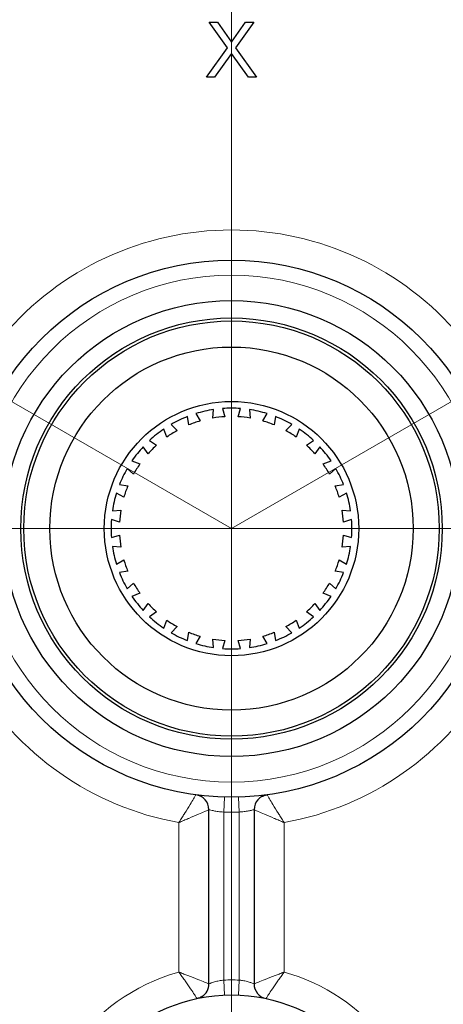
# Model space of a CAD drawing. Units: centimetres. Extents: x -20.5 to 20.5, y -14.4 to 14.3.
# Drawn here: x 14.4 to 15.1, y -1.3 to 0.3 of the extents above; entities that cross this region are included whole.
import ezdxf
from ezdxf.lldxf.tags import DXFTag

# ---------------------------------------------------------------- set-up
doc = ezdxf.new("R2010")
doc.units = ezdxf.units.CM
doc.header["$MEASUREMENT"] = 0
doc.layers.add('Ebene 1', color=7, linetype='Continuous')
tags = doc.linetypes.add('New Line113', pattern=[20.2, 12.7, -2.5, 2.5, -2.5]).pattern_tags.tags
tags[10:11] = [DXFTag(74, 4), DXFTag(75, 0), DXFTag(340, '0'), DXFTag(46, 1.0), DXFTag(50, 0.0), DXFTag(44, 0.0), DXFTag(45, 0.0)]
tags[8:9] = [DXFTag(74, 4), DXFTag(75, 0), DXFTag(340, '0'), DXFTag(46, 1.0), DXFTag(50, 0.0), DXFTag(44, 0.0), DXFTag(45, 0.0)]
tags[6:7] = [DXFTag(74, 4), DXFTag(75, 0), DXFTag(340, '0'), DXFTag(46, 1.0), DXFTag(50, 0.0), DXFTag(44, 0.0), DXFTag(45, 0.0)]
tags[4:5] = [DXFTag(74, 4), DXFTag(75, 0), DXFTag(340, '0'), DXFTag(46, 1.0), DXFTag(50, 0.0), DXFTag(44, 0.0), DXFTag(45, 0.0)]

msp = doc.modelspace()

# ---------------------------------------------------------------- linework, layer by layer
at = {"layer": 'Ebene 1', "lineweight": 9}
for points in [[(14.71056, -0.52974), (14.71056, -0.52974), (14.71056, 1.2977), (14.71056, 1.2977)], [(14.71056, -0.52974), (14.71056, -0.52974), (13.80124, -0.00474), (13.80124, -0.00474)], [(15.61989, -0.00474), (15.61989, -0.00474), (14.71056, -0.52974), (14.71056, -0.52974)], [(13.43556, -0.52974), (13.43556, -0.52974), (16.3072, -0.52974), (16.3072, -0.52974)], [(14.71056, -1.57974), (14.71056, -1.57974), (14.71056, -0.52974), (14.71056, -0.52974)], [(15.41455, -1.30878), (15.41455, -1.30878), (13.4239, -3.10763), (13.4239, -3.10763)]]:
    msp.add_open_spline(points, degree=3, dxfattribs=at)
at = {"layer": 'Ebene 1', "lineweight": 25}
for points, knots in [([(15.62345, 0.36035), (15.36766, 0.62268), (15.01137, 0.76229), (14.64545, 0.74358), (14.64545, 0.74358), (14.27953, 0.72487), (13.93934, 0.54964), (13.71165, 0.26259)], [0, 0, 0, 0, 0.3333333, 0.3333333, 0.3333333, 0.3333333, 1, 1, 1, 1]), ([(13.52493, -0.06082), (13.38179, -0.42273), (13.41179, -0.83019), (13.60638, -1.16724), (13.60638, -1.16724), (13.80098, -1.50428), (14.13885, -1.73399), (14.52384, -1.79099)], [0, 0, 0, 0, 0.3333333, 0.3333333, 0.3333333, 0.3333333, 1, 1, 1, 1]), ([(15.15681, -0.52974), (15.15681, -0.28328), (14.95702, -0.08349), (14.71057, -0.08349), (14.71057, -0.08349), (14.46411, -0.08349), (14.26432, -0.28328), (14.26431, -0.52974), (14.26431, -0.52974), (14.26431, -0.77619), (14.46411, -0.97599), (14.71056, -0.97599), (14.71056, -0.97599), (14.95702, -0.97599), (15.15681, -0.7762), (15.15681, -0.52974)], [0, 0, 0, 0, 0.2, 0.2, 0.2, 0.2, 0.4, 0.4, 0.4, 0.4, 0.6, 0.6, 0.6, 0.6, 1, 1, 1, 1]), ([(15.08943, -0.52974), (15.08943, -0.32049), (14.91981, -0.15087), (14.71057, -0.15087), (14.71057, -0.15087), (14.50132, -0.15087), (14.3317, -0.32049), (14.3317, -0.52974), (14.3317, -0.52974), (14.3317, -0.73898), (14.50132, -0.9086), (14.71056, -0.9086), (14.71056, -0.9086), (14.91981, -0.9086), (15.08943, -0.73898), (15.08943, -0.52974)], [0, 0, 0, 0, 0.2, 0.2, 0.2, 0.2, 0.4, 0.4, 0.4, 0.4, 0.6, 0.6, 0.6, 0.6, 1, 1, 1, 1]), ([(15.06056, -0.52974), (15.06056, -0.33644), (14.90386, -0.17974), (14.71057, -0.17974), (14.71057, -0.17974), (14.51727, -0.17974), (14.36057, -0.33644), (14.36056, -0.52974), (14.36056, -0.52974), (14.36056, -0.72304), (14.51726, -0.87974), (14.71056, -0.87974), (14.71056, -0.87974), (14.90386, -0.87974), (15.06056, -0.72304), (15.06056, -0.52974)], [0, 0, 0, 0, 0.2, 0.2, 0.2, 0.2, 0.4, 0.4, 0.4, 0.4, 0.6, 0.6, 0.6, 0.6, 1, 1, 1, 1]), ([(15.05556, -0.52974), (15.05556, -0.3392), (14.9011, -0.18474), (14.71057, -0.18474), (14.71057, -0.18474), (14.52003, -0.18474), (14.36557, -0.3392), (14.36556, -0.52974), (14.36556, -0.52974), (14.36556, -0.72027), (14.52003, -0.87474), (14.71056, -0.87474), (14.71056, -0.87474), (14.9011, -0.87474), (15.05556, -0.72028), (15.05556, -0.52974)], [0, 0, 0, 0, 0.2, 0.2, 0.2, 0.2, 0.4, 0.4, 0.4, 0.4, 0.6, 0.6, 0.6, 0.6, 1, 1, 1, 1]), ([(15.01226, -0.52974), (15.01226, -0.36311), (14.87719, -0.22804), (14.71057, -0.22804), (14.71057, -0.22804), (14.54394, -0.22804), (14.40887, -0.36311), (14.40887, -0.52974), (14.40887, -0.52974), (14.40887, -0.69636), (14.54394, -0.83143), (14.71056, -0.83144), (14.71056, -0.83144), (14.87719, -0.83144), (15.01226, -0.69636), (15.01226, -0.52974)], [0, 0, 0, 0, 0.2, 0.2, 0.2, 0.2, 0.4, 0.4, 0.4, 0.4, 0.6, 0.6, 0.6, 0.6, 1, 1, 1, 1]), ([(14.92181, -0.52974), (14.92181, -0.41307), (14.82724, -0.31849), (14.71057, -0.31849), (14.71057, -0.31849), (14.5939, -0.31849), (14.49932, -0.41307), (14.49931, -0.52974), (14.49931, -0.52974), (14.49931, -0.64641), (14.59389, -0.74099), (14.71056, -0.74099), (14.71056, -0.74099), (14.82723, -0.74099), (14.92181, -0.64641), (14.92181, -0.52974)], [0, 0, 0, 0, 0.2, 0.2, 0.2, 0.2, 0.4, 0.4, 0.4, 0.4, 0.6, 0.6, 0.6, 0.6, 1, 1, 1, 1]), ([(14.76081, -0.97514), (14.76137, -0.9748), (14.76194, -0.97445), (14.76252, -0.97415), (14.76252, -0.97415), (14.76352, -0.97364), (14.76459, -0.97327), (14.76567, -0.97294), (14.76567, -0.97294), (14.76641, -0.97272), (14.76716, -0.97252), (14.76792, -0.97236), (14.76792, -0.97236), (14.76834, -0.97227), (14.76877, -0.97219), (14.76918, -0.97213), (14.76918, -0.97213), (14.76927, -0.97211), (14.76935, -0.9721), (14.76942, -0.97209), (14.76942, -0.97209), (14.76946, -0.97208), (14.7695, -0.97208), (14.76952, -0.97208), (14.76952, -0.97208), (14.76955, -0.97207), (14.76957, -0.97207), (14.76958, -0.97207), (14.76958, -0.97207), (14.76961, -0.97206), (14.76962, -0.97206), (14.76964, -0.97206), (14.76964, -0.97206), (14.76965, -0.97206), (14.76965, -0.97206), (14.76966, -0.97206)], [0, 0, 0, 0, 0.1, 0.1, 0.1, 0.1, 0.2, 0.2, 0.2, 0.2, 0.3, 0.3, 0.3, 0.3, 0.4, 0.4, 0.4, 0.4, 0.5, 0.5, 0.5, 0.5, 0.6, 0.6, 0.6, 0.6, 0.7, 0.7, 0.7, 0.7, 0.8, 0.8, 0.8, 0.8, 1, 1, 1, 1]), ([(14.98556, -1.57974), (14.98556, -1.42786), (14.86244, -1.30474), (14.71057, -1.30474), (14.71057, -1.30474), (14.55869, -1.30474), (14.43557, -1.42786), (14.43556, -1.57974), (14.43556, -1.57974), (14.43556, -1.73161), (14.55869, -1.85474), (14.71056, -1.85474), (14.71056, -1.85474), (14.86244, -1.85474), (14.98556, -1.73162), (14.98556, -1.57974)], [0, 0, 0, 0, 0.2, 0.2, 0.2, 0.2, 0.4, 0.4, 0.4, 0.4, 0.6, 0.6, 0.6, 0.6, 1, 1, 1, 1]), ([(14.66199, -1.30698), (14.66163, -1.30725), (14.66127, -1.30753), (14.6609, -1.30778), (14.6609, -1.30778), (14.65991, -1.30843), (14.65883, -1.30893), (14.65773, -1.30938), (14.65773, -1.30938), (14.65695, -1.30969), (14.65617, -1.30998), (14.65537, -1.31023), (14.65537, -1.31023), (14.6549, -1.31037), (14.65443, -1.3105), (14.65397, -1.31061), (14.65397, -1.31061), (14.65387, -1.31064), (14.65376, -1.31066), (14.65367, -1.31068), (14.65367, -1.31068), (14.65362, -1.31069), (14.65358, -1.3107), (14.65355, -1.31071), (14.65355, -1.31071), (14.65352, -1.31072), (14.65349, -1.31072), (14.65347, -1.31073), (14.65347, -1.31073), (14.65344, -1.31073), (14.65342, -1.31074), (14.65341, -1.31074), (14.65341, -1.31074), (14.65339, -1.31074), (14.65339, -1.31075), (14.65338, -1.31075)], [0, 0, 0, 0, 0.1, 0.1, 0.1, 0.1, 0.2, 0.2, 0.2, 0.2, 0.3, 0.3, 0.3, 0.3, 0.4, 0.4, 0.4, 0.4, 0.5, 0.5, 0.5, 0.5, 0.6, 0.6, 0.6, 0.6, 0.7, 0.7, 0.7, 0.7, 0.8, 0.8, 0.8, 0.8, 1, 1, 1, 1])]:
    msp.add_open_spline(points, degree=3, knots=knots, dxfattribs=at)
at = {"layer": 'Ebene 1', "color": 8, "lineweight": 18}
for points in [[(15.48168, 0.2894), (15.04848, 0.69719), (14.37265, 0.69719), (13.93945, 0.2894)], [(13.6156, -0.2715), (13.47904, -0.85057), (13.81695, -1.43585), (14.38672, -1.60712)], [(14.69806, -1.00082), (14.69806, -1.00082), (14.69873, -0.97583), (14.69873, -0.97583)], [(14.72306, -1.00082), (14.72306, -1.00082), (14.7224, -0.97583), (14.7224, -0.97583)], [(14.69806, -1.00082), (14.7064, -1.00104), (14.71473, -1.00104), (14.72306, -1.00082)], [(14.69806, -1.00082), (14.69806, -1.00082), (14.69806, -1.28), (14.69806, -1.28)], [(14.72306, -1.28), (14.72306, -1.28), (14.72306, -1.00082), (14.72306, -1.00082)], [(14.62306, -1.26674), (14.62306, -1.26674), (14.62306, -1.01821), (14.62306, -1.01821)], [(14.79806, -1.01821), (14.79806, -1.01821), (14.79806, -1.26674), (14.79806, -1.26674)], [(14.62306, -1.26674), (14.47279, -1.30875), (14.37357, -1.45163), (14.38672, -1.60712)], [(15.03518, -1.56397), (15.02839, -1.42417), (14.93286, -1.30442), (14.79806, -1.26674)], [(14.72306, -1.28), (14.71474, -1.27965), (14.70639, -1.27965), (14.69806, -1.28)], [(14.69911, -1.30498), (14.69911, -1.30498), (14.69806, -1.28), (14.69806, -1.28)], [(14.72202, -1.30498), (14.72202, -1.30498), (14.72306, -1.28), (14.72306, -1.28)]]:
    msp.add_open_spline(points, degree=3, dxfattribs=at)
at = {"layer": 'Ebene 1', "linetype": 'New Line113', "lineweight": 9}
msp.add_open_spline([(15.76056, -0.52974), (15.76056, 0.05015), (15.29046, 0.52024), (14.71057, 0.52024), (14.71057, 0.52024), (14.13067, 0.52024), (13.66057, 0.05015), (13.66056, -0.52973), (13.66056, -0.52973), (13.66056, -1.10963), (14.13066, -1.57973), (14.71056, -1.57974), (14.71056, -1.57974), (15.29046, -1.57974), (15.76056, -1.10964), (15.76056, -0.52974)], degree=3, knots=[0, 0, 0, 0, 0.2, 0.2, 0.2, 0.2, 0.4, 0.4, 0.4, 0.4, 0.6, 0.6, 0.6, 0.6, 1, 1, 1, 1], dxfattribs=at)
at = {"layer": 'Ebene 1', "lineweight": 25}
for points in [[(14.7039, 0.26931), (14.7039, 0.26931), (14.67371, 0.3116), (14.67371, 0.3116)], [(14.67371, 0.3116), (14.67371, 0.3116), (14.68705, 0.3116), (14.68705, 0.3116)], [(14.68705, 0.3116), (14.68705, 0.3116), (14.71056, 0.27865), (14.71056, 0.27865)], [(14.68705, 0.3116), (14.68705, 0.3116), (14.68705, 0.3116), (14.68705, 0.3116)], [(14.71056, 0.27865), (14.71056, 0.27865), (14.73408, 0.3116), (14.73408, 0.3116)], [(14.74742, 0.3116), (14.74742, 0.3116), (14.71725, 0.26931), (14.71725, 0.26931)], [(14.73408, 0.3116), (14.73408, 0.3116), (14.73408, 0.3116), (14.73408, 0.3116)], [(14.73408, 0.3116), (14.73408, 0.3116), (14.74742, 0.3116), (14.74742, 0.3116)], [(14.74742, 0.3116), (14.74742, 0.3116), (14.74742, 0.3116), (14.74742, 0.3116)], [(14.74742, 0.3116), (14.74742, 0.3116), (14.74742, 0.3116), (14.74742, 0.3116)], [(14.6689, 0.22025), (14.6689, 0.22025), (14.7039, 0.26931), (14.7039, 0.26931)], [(14.7039, 0.26931), (14.7039, 0.26931), (14.7039, 0.26931), (14.7039, 0.26931)], [(14.71725, 0.26931), (14.71725, 0.26931), (14.75223, 0.22025), (14.75223, 0.22025)], [(14.71056, 0.25994), (14.71056, 0.25994), (14.68224, 0.22025), (14.68224, 0.22025)], [(14.73889, 0.22025), (14.73889, 0.22025), (14.71056, 0.25994), (14.71056, 0.25994)], [(14.71056, 0.25994), (14.71056, 0.25994), (14.71056, 0.25994), (14.71056, 0.25994)], [(14.68224, 0.22025), (14.68224, 0.22025), (14.6689, 0.22025), (14.6689, 0.22025)], [(14.68224, 0.22025), (14.68224, 0.22025), (14.68224, 0.22025), (14.68224, 0.22025)], [(14.75223, 0.22025), (14.75223, 0.22025), (14.73889, 0.22025), (14.73889, 0.22025)], [(14.75223, 0.22025), (14.75223, 0.22025), (14.75223, 0.22025), (14.75223, 0.22025)], [(14.63755, -0.34354), (14.62822, -0.3472), (14.61919, -0.35155), (14.61052, -0.35656)], [(14.6397, -0.3575), (14.6397, -0.3575), (14.63755, -0.34354), (14.63755, -0.34354)], [(14.68081, -0.33196), (14.67091, -0.33345), (14.66113, -0.33568), (14.65156, -0.33864)], [(14.65156, -0.33864), (14.65156, -0.33864), (14.65858, -0.35089), (14.65858, -0.35089)], [(14.6798, -0.34604), (14.6798, -0.34604), (14.68081, -0.33196), (14.68081, -0.33196)], [(14.72556, -0.3303), (14.71558, -0.32955), (14.70555, -0.32955), (14.69556, -0.3303)], [(14.69556, -0.3303), (14.69556, -0.3303), (14.69968, -0.3438), (14.69968, -0.3438)], [(14.72145, -0.3438), (14.72145, -0.3438), (14.72556, -0.3303), (14.72556, -0.3303)], [(14.76957, -0.33864), (14.76, -0.33568), (14.75022, -0.33345), (14.74032, -0.33196)], [(14.74032, -0.33196), (14.74032, -0.33196), (14.74133, -0.34604), (14.74133, -0.34604)], [(14.76255, -0.35089), (14.76255, -0.35089), (14.76957, -0.33864), (14.76957, -0.33864)], [(14.78358, -0.34354), (14.78358, -0.34354), (14.78143, -0.3575), (14.78143, -0.3575)], [(14.81061, -0.35656), (14.80194, -0.35155), (14.79291, -0.3472), (14.78358, -0.34354)], [(14.61052, -0.35656), (14.61052, -0.35656), (14.62009, -0.36694), (14.62009, -0.36694)], [(14.65858, -0.35089), (14.65217, -0.35275), (14.64587, -0.35496), (14.6397, -0.3575)], [(14.69968, -0.3438), (14.69302, -0.34419), (14.68638, -0.34494), (14.6798, -0.34604)], [(14.74133, -0.34604), (14.73475, -0.34494), (14.72811, -0.34419), (14.72145, -0.3438)], [(14.78143, -0.3575), (14.77526, -0.35496), (14.76896, -0.35275), (14.76255, -0.35089)], [(14.80104, -0.36694), (14.80104, -0.36694), (14.81061, -0.35656), (14.81061, -0.35656)], [(14.59795, -0.36446), (14.58967, -0.3701), (14.58183, -0.37635), (14.57449, -0.38316)], [(14.60315, -0.37758), (14.60315, -0.37758), (14.59795, -0.36446), (14.59795, -0.36446)], [(14.62009, -0.36694), (14.61425, -0.37018), (14.6086, -0.37373), (14.60315, -0.37758)], [(14.81798, -0.37758), (14.81253, -0.37373), (14.80688, -0.37018), (14.80104, -0.36694)], [(14.82318, -0.36446), (14.82318, -0.36446), (14.81798, -0.37758), (14.81798, -0.37758)], [(14.84664, -0.38316), (14.8393, -0.37635), (14.83146, -0.3701), (14.82318, -0.36446)], [(14.58613, -0.39115), (14.58116, -0.39561), (14.57644, -0.40034), (14.57198, -0.4053)], [(14.57449, -0.38316), (14.57449, -0.38316), (14.58613, -0.39115), (14.58613, -0.39115)], [(14.835, -0.39115), (14.835, -0.39115), (14.84664, -0.38316), (14.84664, -0.38316)], [(14.84915, -0.4053), (14.84469, -0.40034), (14.83997, -0.39561), (14.835, -0.39115)], [(14.56399, -0.39366), (14.55718, -0.401), (14.55093, -0.40884), (14.54529, -0.41712)], [(14.57198, -0.4053), (14.57198, -0.4053), (14.56399, -0.39366), (14.56399, -0.39366)], [(14.85714, -0.39366), (14.85714, -0.39366), (14.84915, -0.4053), (14.84915, -0.4053)], [(14.87584, -0.41712), (14.8702, -0.40884), (14.86395, -0.401), (14.85714, -0.39366)], [(14.54529, -0.41712), (14.54529, -0.41712), (14.55841, -0.42232), (14.55841, -0.42232)], [(14.55841, -0.42232), (14.55456, -0.42777), (14.55101, -0.43343), (14.54777, -0.43926)], [(14.86272, -0.42232), (14.86272, -0.42232), (14.87584, -0.41712), (14.87584, -0.41712)], [(14.87336, -0.43926), (14.87012, -0.43343), (14.86657, -0.42777), (14.86272, -0.42232)], [(14.53739, -0.42969), (14.53238, -0.43836), (14.52803, -0.4474), (14.52437, -0.45672)], [(14.54777, -0.43926), (14.54777, -0.43926), (14.53739, -0.42969), (14.53739, -0.42969)], [(14.88374, -0.42969), (14.88374, -0.42969), (14.87336, -0.43926), (14.87336, -0.43926)], [(14.89676, -0.45672), (14.8931, -0.4474), (14.88875, -0.43836), (14.88374, -0.42969)], [(14.52437, -0.45672), (14.52437, -0.45672), (14.53832, -0.45887), (14.53832, -0.45887)], [(14.88281, -0.45887), (14.88281, -0.45887), (14.89676, -0.45672), (14.89676, -0.45672)], [(14.51947, -0.47073), (14.51651, -0.4803), (14.51428, -0.49008), (14.51279, -0.49998)], [(14.53172, -0.47775), (14.53172, -0.47775), (14.51947, -0.47073), (14.51947, -0.47073)], [(14.53832, -0.45887), (14.53579, -0.46504), (14.53358, -0.47134), (14.53172, -0.47775)], [(14.88941, -0.47775), (14.88755, -0.47134), (14.88534, -0.46504), (14.88281, -0.45887)], [(14.90166, -0.47073), (14.90166, -0.47073), (14.88941, -0.47775), (14.88941, -0.47775)], [(14.90834, -0.49998), (14.90685, -0.49008), (14.90462, -0.4803), (14.90166, -0.47073)], [(14.51279, -0.49998), (14.51279, -0.49998), (14.52687, -0.49897), (14.52687, -0.49897)], [(14.52687, -0.49897), (14.52577, -0.50555), (14.52502, -0.51219), (14.52463, -0.51885)], [(14.8965, -0.51885), (14.89611, -0.51219), (14.89536, -0.50555), (14.89426, -0.49897)], [(14.89426, -0.49897), (14.89426, -0.49897), (14.90834, -0.49998), (14.90834, -0.49998)], [(14.51113, -0.51474), (14.51038, -0.52472), (14.51038, -0.53475), (14.51113, -0.54474)], [(14.52463, -0.51885), (14.52463, -0.51885), (14.51113, -0.51474), (14.51113, -0.51474)], [(14.91, -0.51474), (14.91, -0.51474), (14.8965, -0.51885), (14.8965, -0.51885)], [(14.91, -0.54474), (14.91075, -0.53475), (14.91075, -0.52472), (14.91, -0.51474)], [(14.51113, -0.54474), (14.51113, -0.54474), (14.52463, -0.54062), (14.52463, -0.54062)], [(14.52463, -0.54062), (14.52502, -0.54728), (14.52577, -0.55392), (14.52687, -0.5605)], [(14.89426, -0.5605), (14.89536, -0.55392), (14.89611, -0.54728), (14.8965, -0.54062)], [(14.8965, -0.54062), (14.8965, -0.54062), (14.91, -0.54474), (14.91, -0.54474)], [(14.52687, -0.5605), (14.52687, -0.5605), (14.51279, -0.55949), (14.51279, -0.55949)], [(14.51279, -0.55949), (14.51428, -0.56939), (14.51651, -0.57917), (14.51947, -0.58874)], [(14.90834, -0.55949), (14.90834, -0.55949), (14.89426, -0.5605), (14.89426, -0.5605)], [(14.90166, -0.58874), (14.90462, -0.57917), (14.90685, -0.56939), (14.90834, -0.55949)], [(14.51947, -0.58874), (14.51947, -0.58874), (14.53172, -0.58172), (14.53172, -0.58172)], [(14.53172, -0.58172), (14.53358, -0.58813), (14.53579, -0.59443), (14.53832, -0.6006)], [(14.88281, -0.6006), (14.88534, -0.59443), (14.88755, -0.58813), (14.88941, -0.58172)], [(14.88941, -0.58172), (14.88941, -0.58172), (14.90166, -0.58874), (14.90166, -0.58874)], [(14.53832, -0.6006), (14.53832, -0.6006), (14.52437, -0.60275), (14.52437, -0.60275)], [(14.52437, -0.60275), (14.52803, -0.61208), (14.53238, -0.62111), (14.53739, -0.62978)], [(14.89676, -0.60275), (14.89676, -0.60275), (14.88281, -0.6006), (14.88281, -0.6006)], [(14.88374, -0.62978), (14.88875, -0.62111), (14.8931, -0.61208), (14.89676, -0.60275)], [(14.53739, -0.62978), (14.53739, -0.62978), (14.54777, -0.62021), (14.54777, -0.62021)], [(14.54777, -0.62021), (14.55101, -0.62605), (14.55456, -0.6317), (14.55841, -0.63716)], [(14.86272, -0.63716), (14.86657, -0.6317), (14.87012, -0.62605), (14.87336, -0.62021)], [(14.87336, -0.62021), (14.87336, -0.62021), (14.88374, -0.62978), (14.88374, -0.62978)], [(14.55841, -0.63716), (14.55841, -0.63716), (14.54529, -0.64236), (14.54529, -0.64236)], [(14.87584, -0.64236), (14.87584, -0.64236), (14.86272, -0.63716), (14.86272, -0.63716)], [(14.54529, -0.64236), (14.55093, -0.65063), (14.55718, -0.65847), (14.56399, -0.66581)], [(14.56399, -0.66581), (14.56399, -0.66581), (14.57198, -0.65417), (14.57198, -0.65417)], [(14.57198, -0.65417), (14.57644, -0.65914), (14.58116, -0.66386), (14.58613, -0.66832)], [(14.835, -0.66832), (14.83997, -0.66386), (14.84469, -0.65914), (14.84915, -0.65417)], [(14.84915, -0.65417), (14.84915, -0.65417), (14.85714, -0.66581), (14.85714, -0.66581)], [(14.85714, -0.66581), (14.86395, -0.65847), (14.8702, -0.65063), (14.87584, -0.64236)], [(14.58613, -0.66832), (14.58613, -0.66832), (14.57449, -0.67631), (14.57449, -0.67631)], [(14.84664, -0.67631), (14.84664, -0.67631), (14.835, -0.66832), (14.835, -0.66832)], [(14.57449, -0.67631), (14.58183, -0.68312), (14.58967, -0.68938), (14.59795, -0.69501)], [(14.59795, -0.69501), (14.59795, -0.69501), (14.60315, -0.68189), (14.60315, -0.68189)], [(14.60315, -0.68189), (14.6086, -0.68574), (14.61425, -0.68929), (14.62009, -0.69253)], [(14.80104, -0.69253), (14.80688, -0.68929), (14.81253, -0.68574), (14.81798, -0.68189)], [(14.81798, -0.68189), (14.81798, -0.68189), (14.82318, -0.69501), (14.82318, -0.69501)], [(14.82318, -0.69501), (14.83146, -0.68938), (14.8393, -0.68312), (14.84664, -0.67631)], [(14.62009, -0.69253), (14.62009, -0.69253), (14.61052, -0.70291), (14.61052, -0.70291)], [(14.61052, -0.70291), (14.61919, -0.70792), (14.62822, -0.71228), (14.63755, -0.71593)], [(14.63755, -0.71593), (14.63755, -0.71593), (14.6397, -0.70198), (14.6397, -0.70198)], [(14.6397, -0.70198), (14.64587, -0.70452), (14.65217, -0.70672), (14.65858, -0.70859)], [(14.76255, -0.70859), (14.76896, -0.70672), (14.77526, -0.70452), (14.78143, -0.70198)], [(14.78143, -0.70198), (14.78143, -0.70198), (14.78358, -0.71593), (14.78358, -0.71593)], [(14.78358, -0.71593), (14.79291, -0.71228), (14.80194, -0.70792), (14.81061, -0.70291)], [(14.81061, -0.70291), (14.81061, -0.70291), (14.80104, -0.69253), (14.80104, -0.69253)], [(14.65858, -0.70859), (14.65858, -0.70859), (14.65156, -0.72084), (14.65156, -0.72084)], [(14.68081, -0.72751), (14.68081, -0.72751), (14.6798, -0.71343), (14.6798, -0.71343)], [(14.6798, -0.71343), (14.68638, -0.71453), (14.69302, -0.71528), (14.69968, -0.71567)], [(14.69968, -0.71567), (14.69968, -0.71567), (14.69556, -0.72917), (14.69556, -0.72917)], [(14.72145, -0.71567), (14.72811, -0.71528), (14.73475, -0.71453), (14.74133, -0.71343)], [(14.72556, -0.72917), (14.72556, -0.72917), (14.72145, -0.71567), (14.72145, -0.71567)], [(14.74133, -0.71343), (14.74133, -0.71343), (14.74032, -0.72751), (14.74032, -0.72751)], [(14.76957, -0.72084), (14.76957, -0.72084), (14.76255, -0.70859), (14.76255, -0.70859)], [(14.65156, -0.72084), (14.66113, -0.72379), (14.67091, -0.72602), (14.68081, -0.72751)], [(14.69556, -0.72917), (14.70555, -0.72992), (14.71558, -0.72992), (14.72556, -0.72917)], [(14.74032, -0.72751), (14.75022, -0.72602), (14.76, -0.72379), (14.76957, -0.72084)], [(14.67306, -0.99682), (14.67306, -0.9843), (14.6638, -0.97371), (14.65138, -0.97204)], [(14.76975, -0.97204), (14.75733, -0.97371), (14.74806, -0.9843), (14.74806, -0.99682)], [(14.67306, -1.28632), (14.67306, -1.28632), (14.67306, -0.99682), (14.67306, -0.99682)], [(14.74806, -0.99682), (14.74806, -0.99682), (14.74806, -1.28632), (14.74806, -1.28632)], [(14.66145, -1.30743), (14.66868, -1.30285), (14.67306, -1.29488), (14.67306, -1.28632)], [(14.74806, -1.28632), (14.74806, -1.29812), (14.75632, -1.30831), (14.76786, -1.31077)]]:
    msp.add_open_spline(points, degree=3, dxfattribs=at)
at = {"layer": 'Ebene 1', "color": 8, "lineweight": 18}
for points, knots in [([(15.08985, -0.20972), (14.99556, -0.09797), (14.85678, -0.03349), (14.71056, -0.03349), (14.71056, -0.03349), (14.56435, -0.03349), (14.42557, -0.09797), (14.33128, -0.20972)], [0, 0, 0, 0, 0.3333333, 0.3333333, 0.3333333, 0.3333333, 1, 1, 1, 1]), ([(15.13181, -0.52974), (15.13181, -0.29709), (14.94322, -0.10849), (14.71057, -0.10849), (14.71057, -0.10849), (14.47792, -0.10849), (14.28932, -0.29709), (14.28931, -0.52974), (14.28931, -0.52974), (14.28931, -0.76239), (14.47791, -0.95099), (14.71056, -0.95099), (14.71056, -0.95099), (14.94321, -0.95099), (15.13181, -0.76239), (15.13181, -0.52974)], [0, 0, 0, 0, 0.2, 0.2, 0.2, 0.2, 0.4, 0.4, 0.4, 0.4, 0.6, 0.6, 0.6, 0.6, 1, 1, 1, 1]), ([(14.24378, -0.36128), (14.19415, -0.49881), (14.20769, -0.65123), (14.2808, -0.77786), (14.2808, -0.77786), (14.35391, -0.90449), (14.47914, -0.99243), (14.62306, -1.01821)], [0, 0, 0, 0, 0.3333333, 0.3333333, 0.3333333, 0.3333333, 1, 1, 1, 1]), ([(14.79806, -1.01821), (14.94199, -0.99243), (15.06722, -0.90449), (15.14033, -0.77786), (15.14033, -0.77786), (15.21344, -0.65124), (15.22698, -0.49881), (15.17735, -0.36128)], [0, 0, 0, 0, 0.3333333, 0.3333333, 0.3333333, 0.3333333, 1, 1, 1, 1]), ([(14.62306, -1.01821), (14.62312, -1.01812), (14.62318, -1.01803), (14.62324, -1.01794), (14.62324, -1.01794), (14.62334, -1.01779), (14.62343, -1.01764), (14.62353, -1.01749), (14.62353, -1.01749), (14.62365, -1.0173), (14.62378, -1.01711), (14.6239, -1.01691), (14.6239, -1.01691), (14.62413, -1.01657), (14.62435, -1.01622), (14.62457, -1.01587), (14.62457, -1.01587), (14.62498, -1.01524), (14.62538, -1.01461), (14.62579, -1.01398), (14.62579, -1.01398), (14.62652, -1.01283), (14.62726, -1.01167), (14.62799, -1.01053), (14.62799, -1.01053), (14.62938, -1.00834), (14.63075, -1.00617), (14.63208, -1.00404), (14.63208, -1.00404), (14.63224, -1.00378), (14.63241, -1.00352), (14.63257, -1.00325), (14.63257, -1.00325), (14.63589, -0.99794), (14.63902, -0.99284), (14.6417, -0.9884), (14.6417, -0.9884), (14.64399, -0.9846), (14.64595, -0.9813), (14.64753, -0.97863), (14.64753, -0.97863), (14.64876, -0.97654), (14.64975, -0.97484), (14.65035, -0.97381), (14.65035, -0.97381), (14.65098, -0.97274), (14.65118, -0.97239), (14.65138, -0.97204)], [0, 0, 0, 0, 0.0769231, 0.0769231, 0.0769231, 0.0769231, 0.1538462, 0.1538462, 0.1538462, 0.1538462, 0.2307692, 0.2307692, 0.2307692, 0.2307692, 0.3076923, 0.3076923, 0.3076923, 0.3076923, 0.3846154, 0.3846154, 0.3846154, 0.3846154, 0.4615385, 0.4615385, 0.4615385, 0.4615385, 0.5384615, 0.5384615, 0.5384615, 0.5384615, 0.6153846, 0.6153846, 0.6153846, 0.6153846, 0.6923077, 0.6923077, 0.6923077, 0.6923077, 0.7692308, 0.7692308, 0.7692308, 0.7692308, 0.8461538, 0.8461538, 0.8461538, 0.8461538, 1, 1, 1, 1]), ([(14.76975, -0.97204), (14.76995, -0.97239), (14.77015, -0.97274), (14.77078, -0.97381), (14.77078, -0.97381), (14.77138, -0.97484), (14.77237, -0.97654), (14.7736, -0.97863), (14.7736, -0.97863), (14.77518, -0.9813), (14.77714, -0.9846), (14.77943, -0.9884), (14.77943, -0.9884), (14.78211, -0.99284), (14.78524, -0.99794), (14.78856, -1.00325), (14.78856, -1.00325), (14.78872, -1.00352), (14.78889, -1.00378), (14.78905, -1.00404), (14.78905, -1.00404), (14.79038, -1.00617), (14.79175, -1.00834), (14.79314, -1.01053), (14.79314, -1.01053), (14.79387, -1.01167), (14.79461, -1.01283), (14.79534, -1.01398), (14.79534, -1.01398), (14.79575, -1.01461), (14.79615, -1.01524), (14.79656, -1.01587), (14.79656, -1.01587), (14.79678, -1.01622), (14.797, -1.01657), (14.79723, -1.01691), (14.79723, -1.01691), (14.79735, -1.01711), (14.79748, -1.0173), (14.7976, -1.01749), (14.7976, -1.01749), (14.7977, -1.01764), (14.79779, -1.01779), (14.79789, -1.01794), (14.79789, -1.01794), (14.79795, -1.01803), (14.79801, -1.01812), (14.79806, -1.01821)], [0, 0, 0, 0, 0.0769231, 0.0769231, 0.0769231, 0.0769231, 0.1538462, 0.1538462, 0.1538462, 0.1538462, 0.2307692, 0.2307692, 0.2307692, 0.2307692, 0.3076923, 0.3076923, 0.3076923, 0.3076923, 0.3846154, 0.3846154, 0.3846154, 0.3846154, 0.4615385, 0.4615385, 0.4615385, 0.4615385, 0.5384615, 0.5384615, 0.5384615, 0.5384615, 0.6153846, 0.6153846, 0.6153846, 0.6153846, 0.6923077, 0.6923077, 0.6923077, 0.6923077, 0.7692308, 0.7692308, 0.7692308, 0.7692308, 0.8461538, 0.8461538, 0.8461538, 0.8461538, 1, 1, 1, 1]), ([(14.62306, -1.01821), (14.62316, -1.01817), (14.62326, -1.01813), (14.62336, -1.01809), (14.62336, -1.01809), (14.62353, -1.01802), (14.6237, -1.01795), (14.62386, -1.01788), (14.62386, -1.01788), (14.62408, -1.01779), (14.62429, -1.0177), (14.62451, -1.01761), (14.62451, -1.01761), (14.62489, -1.01745), (14.62528, -1.01729), (14.62566, -1.01712), (14.62566, -1.01712), (14.62636, -1.01683), (14.62705, -1.01654), (14.62775, -1.01625), (14.62775, -1.01625), (14.62901, -1.01572), (14.63028, -1.01518), (14.63153, -1.01466), (14.63153, -1.01466), (14.63391, -1.01365), (14.63626, -1.01266), (14.63856, -1.01168), (14.63856, -1.01168), (14.63886, -1.01156), (14.63916, -1.01143), (14.63946, -1.0113), (14.63946, -1.0113), (14.64523, -1.00886), (14.65074, -1.0065), (14.65551, -1.00444), (14.65551, -1.00444), (14.6596, -1.00268), (14.66315, -1.00114), (14.66602, -0.9999), (14.66602, -0.9999), (14.66826, -0.99892), (14.67007, -0.99813), (14.67117, -0.99765), (14.67117, -0.99765), (14.67232, -0.99715), (14.67269, -0.99699), (14.67306, -0.99682)], [0, 0, 0, 0, 0.0769231, 0.0769231, 0.0769231, 0.0769231, 0.1538462, 0.1538462, 0.1538462, 0.1538462, 0.2307692, 0.2307692, 0.2307692, 0.2307692, 0.3076923, 0.3076923, 0.3076923, 0.3076923, 0.3846154, 0.3846154, 0.3846154, 0.3846154, 0.4615385, 0.4615385, 0.4615385, 0.4615385, 0.5384615, 0.5384615, 0.5384615, 0.5384615, 0.6153846, 0.6153846, 0.6153846, 0.6153846, 0.6923077, 0.6923077, 0.6923077, 0.6923077, 0.7692308, 0.7692308, 0.7692308, 0.7692308, 0.8461538, 0.8461538, 0.8461538, 0.8461538, 1, 1, 1, 1]), ([(14.67306, -0.99682), (14.67334, -0.9969), (14.67361, -0.99697), (14.67446, -0.99719), (14.67446, -0.99719), (14.67531, -0.9974), (14.67673, -0.99776), (14.67848, -0.99814), (14.67848, -0.99814), (14.68024, -0.99853), (14.68234, -0.99895), (14.6847, -0.99935), (14.6847, -0.99935), (14.68708, -0.99975), (14.68972, -1.00013), (14.69248, -1.00039), (14.69248, -1.00039), (14.69431, -1.00057), (14.69619, -1.00069), (14.69806, -1.00082)], [0, 0, 0, 0, 0.1666667, 0.1666667, 0.1666667, 0.1666667, 0.3333333, 0.3333333, 0.3333333, 0.3333333, 0.5, 0.5, 0.5, 0.5, 0.6666667, 0.6666667, 0.6666667, 0.6666667, 1, 1, 1, 1]), ([(14.72306, -1.00082), (14.72587, -1.00061), (14.72868, -1.0004), (14.73133, -1.00009), (14.73133, -1.00009), (14.73398, -0.99978), (14.73647, -0.99937), (14.73865, -0.99896), (14.73865, -0.99896), (14.74084, -0.99855), (14.74273, -0.99814), (14.74425, -0.99778), (14.74425, -0.99778), (14.74576, -0.99743), (14.74689, -0.99713), (14.74745, -0.99699), (14.74745, -0.99699), (14.74782, -0.99689), (14.74794, -0.99686), (14.74806, -0.99682)], [0, 0, 0, 0, 0.1666667, 0.1666667, 0.1666667, 0.1666667, 0.3333333, 0.3333333, 0.3333333, 0.3333333, 0.5, 0.5, 0.5, 0.5, 0.6666667, 0.6666667, 0.6666667, 0.6666667, 1, 1, 1, 1]), ([(14.74806, -0.99682), (14.74844, -0.99699), (14.74881, -0.99715), (14.74996, -0.99765), (14.74996, -0.99765), (14.75106, -0.99813), (14.75287, -0.99892), (14.75511, -0.9999), (14.75511, -0.9999), (14.75798, -1.00114), (14.76153, -1.00268), (14.76562, -1.00444), (14.76562, -1.00444), (14.77039, -1.0065), (14.7759, -1.00886), (14.78167, -1.0113), (14.78167, -1.0113), (14.78197, -1.01143), (14.78227, -1.01156), (14.78257, -1.01168), (14.78257, -1.01168), (14.78487, -1.01266), (14.78722, -1.01365), (14.7896, -1.01466), (14.7896, -1.01466), (14.79085, -1.01518), (14.79212, -1.01572), (14.79338, -1.01625), (14.79338, -1.01625), (14.79408, -1.01654), (14.79477, -1.01683), (14.79547, -1.01712), (14.79547, -1.01712), (14.79585, -1.01729), (14.79624, -1.01745), (14.79662, -1.01761), (14.79662, -1.01761), (14.79684, -1.0177), (14.79705, -1.01779), (14.79727, -1.01788), (14.79727, -1.01788), (14.79743, -1.01795), (14.7976, -1.01802), (14.79777, -1.01809), (14.79777, -1.01809), (14.79787, -1.01813), (14.79797, -1.01817), (14.79806, -1.01821)], [0, 0, 0, 0, 0.0769231, 0.0769231, 0.0769231, 0.0769231, 0.1538462, 0.1538462, 0.1538462, 0.1538462, 0.2307692, 0.2307692, 0.2307692, 0.2307692, 0.3076923, 0.3076923, 0.3076923, 0.3076923, 0.3846154, 0.3846154, 0.3846154, 0.3846154, 0.4615385, 0.4615385, 0.4615385, 0.4615385, 0.5384615, 0.5384615, 0.5384615, 0.5384615, 0.6153846, 0.6153846, 0.6153846, 0.6153846, 0.6923077, 0.6923077, 0.6923077, 0.6923077, 0.7692308, 0.7692308, 0.7692308, 0.7692308, 0.8461538, 0.8461538, 0.8461538, 0.8461538, 1, 1, 1, 1]), ([(14.62306, -1.26674), (14.62317, -1.26678), (14.62327, -1.26681), (14.62337, -1.26685), (14.62337, -1.26685), (14.62339, -1.26686), (14.62341, -1.26687), (14.62343, -1.26687), (14.62343, -1.26687), (14.62346, -1.26689), (14.6235, -1.2669), (14.62353, -1.26692), (14.62353, -1.26692), (14.62366, -1.26696), (14.62378, -1.26701), (14.6239, -1.26705), (14.6239, -1.26705), (14.62411, -1.26714), (14.62433, -1.26722), (14.62454, -1.2673), (14.62454, -1.2673), (14.62493, -1.26744), (14.62531, -1.26759), (14.62569, -1.26773), (14.62569, -1.26773), (14.62637, -1.26799), (14.62705, -1.26825), (14.62773, -1.26851), (14.62773, -1.26851), (14.62894, -1.26897), (14.63015, -1.26944), (14.63136, -1.2699), (14.63136, -1.2699), (14.63358, -1.27075), (14.63578, -1.2716), (14.63795, -1.27244), (14.63795, -1.27244), (14.64403, -1.27479), (14.64983, -1.27706), (14.65485, -1.27904), (14.65485, -1.27904), (14.65906, -1.2807), (14.66272, -1.28216), (14.66567, -1.28334), (14.66567, -1.28334), (14.66803, -1.28429), (14.66994, -1.28506), (14.67109, -1.28552), (14.67109, -1.28552), (14.67229, -1.286), (14.67268, -1.28616), (14.67306, -1.28632)], [0, 0, 0, 0, 0.0714286, 0.0714286, 0.0714286, 0.0714286, 0.1428571, 0.1428571, 0.1428571, 0.1428571, 0.2142857, 0.2142857, 0.2142857, 0.2142857, 0.2857143, 0.2857143, 0.2857143, 0.2857143, 0.3571429, 0.3571429, 0.3571429, 0.3571429, 0.4285714, 0.4285714, 0.4285714, 0.4285714, 0.5, 0.5, 0.5, 0.5, 0.5714286, 0.5714286, 0.5714286, 0.5714286, 0.6428571, 0.6428571, 0.6428571, 0.6428571, 0.7142857, 0.7142857, 0.7142857, 0.7142857, 0.7857143, 0.7857143, 0.7857143, 0.7857143, 0.8571429, 0.8571429, 0.8571429, 0.8571429, 1, 1, 1, 1]), ([(14.62306, -1.26674), (14.62313, -1.26682), (14.62319, -1.26691), (14.62326, -1.267), (14.62326, -1.267), (14.62327, -1.26701), (14.62328, -1.26703), (14.6233, -1.26705), (14.6233, -1.26705), (14.62332, -1.26708), (14.62334, -1.26711), (14.62336, -1.26714), (14.62336, -1.26714), (14.62343, -1.26724), (14.62351, -1.26734), (14.62359, -1.26744), (14.62359, -1.26744), (14.62372, -1.26763), (14.62385, -1.26781), (14.62399, -1.26799), (14.62399, -1.26799), (14.62423, -1.26832), (14.62447, -1.26864), (14.62471, -1.26897), (14.62471, -1.26897), (14.62513, -1.26955), (14.62556, -1.27013), (14.62598, -1.27072), (14.62598, -1.27072), (14.62674, -1.27176), (14.6275, -1.27281), (14.62825, -1.27386), (14.62825, -1.27386), (14.62966, -1.2758), (14.63104, -1.27774), (14.63238, -1.27964), (14.63238, -1.27964), (14.63274, -1.28014), (14.6331, -1.28065), (14.63345, -1.28116), (14.63345, -1.28116), (14.6368, -1.2859), (14.63993, -1.29047), (14.64264, -1.2945), (14.64264, -1.2945), (14.64515, -1.29823), (14.6473, -1.30149), (14.64901, -1.30413), (14.64901, -1.30413), (14.65038, -1.30624), (14.65148, -1.30796), (14.65214, -1.30899), (14.65214, -1.30899), (14.65283, -1.31007), (14.65305, -1.31042), (14.65327, -1.31077)], [0, 0, 0, 0, 0.0666667, 0.0666667, 0.0666667, 0.0666667, 0.1333333, 0.1333333, 0.1333333, 0.1333333, 0.2, 0.2, 0.2, 0.2, 0.2666667, 0.2666667, 0.2666667, 0.2666667, 0.3333333, 0.3333333, 0.3333333, 0.3333333, 0.4, 0.4, 0.4, 0.4, 0.4666667, 0.4666667, 0.4666667, 0.4666667, 0.5333333, 0.5333333, 0.5333333, 0.5333333, 0.6, 0.6, 0.6, 0.6, 0.6666667, 0.6666667, 0.6666667, 0.6666667, 0.7333333, 0.7333333, 0.7333333, 0.7333333, 0.8, 0.8, 0.8, 0.8, 0.8666667, 0.8666667, 0.8666667, 0.8666667, 1, 1, 1, 1]), ([(14.74806, -1.28632), (14.74845, -1.28616), (14.74884, -1.286), (14.75004, -1.28552), (14.75004, -1.28552), (14.75119, -1.28506), (14.7531, -1.28429), (14.75546, -1.28334), (14.75546, -1.28334), (14.75841, -1.28216), (14.76207, -1.2807), (14.76628, -1.27904), (14.76628, -1.27904), (14.7713, -1.27706), (14.7771, -1.27479), (14.78318, -1.27244), (14.78318, -1.27244), (14.78535, -1.2716), (14.78755, -1.27075), (14.78977, -1.2699), (14.78977, -1.2699), (14.79098, -1.26944), (14.79219, -1.26897), (14.7934, -1.26851), (14.7934, -1.26851), (14.79408, -1.26825), (14.79476, -1.26799), (14.79544, -1.26773), (14.79544, -1.26773), (14.79582, -1.26759), (14.7962, -1.26744), (14.79659, -1.2673), (14.79659, -1.2673), (14.7968, -1.26722), (14.79702, -1.26714), (14.79723, -1.26705), (14.79723, -1.26705), (14.79735, -1.26701), (14.79747, -1.26696), (14.7976, -1.26692), (14.7976, -1.26692), (14.79763, -1.2669), (14.79767, -1.26689), (14.7977, -1.26687), (14.7977, -1.26687), (14.79772, -1.26687), (14.79774, -1.26686), (14.79776, -1.26685), (14.79776, -1.26685), (14.79786, -1.26681), (14.79796, -1.26678), (14.79806, -1.26674)], [0, 0, 0, 0, 0.0714286, 0.0714286, 0.0714286, 0.0714286, 0.1428571, 0.1428571, 0.1428571, 0.1428571, 0.2142857, 0.2142857, 0.2142857, 0.2142857, 0.2857143, 0.2857143, 0.2857143, 0.2857143, 0.3571429, 0.3571429, 0.3571429, 0.3571429, 0.4285714, 0.4285714, 0.4285714, 0.4285714, 0.5, 0.5, 0.5, 0.5, 0.5714286, 0.5714286, 0.5714286, 0.5714286, 0.6428571, 0.6428571, 0.6428571, 0.6428571, 0.7142857, 0.7142857, 0.7142857, 0.7142857, 0.7857143, 0.7857143, 0.7857143, 0.7857143, 0.8571429, 0.8571429, 0.8571429, 0.8571429, 1, 1, 1, 1]), ([(14.76786, -1.31077), (14.76808, -1.31042), (14.7683, -1.31007), (14.76899, -1.30899), (14.76899, -1.30899), (14.76965, -1.30796), (14.77075, -1.30624), (14.77212, -1.30413), (14.77212, -1.30413), (14.77383, -1.30149), (14.77598, -1.29823), (14.77849, -1.2945), (14.77849, -1.2945), (14.7812, -1.29047), (14.78433, -1.2859), (14.78768, -1.28116), (14.78768, -1.28116), (14.78803, -1.28065), (14.78839, -1.28014), (14.78875, -1.27964), (14.78875, -1.27964), (14.79009, -1.27774), (14.79147, -1.2758), (14.79288, -1.27386), (14.79288, -1.27386), (14.79363, -1.27281), (14.79439, -1.27176), (14.79515, -1.27072), (14.79515, -1.27072), (14.79557, -1.27013), (14.796, -1.26955), (14.79642, -1.26897), (14.79642, -1.26897), (14.79666, -1.26864), (14.7969, -1.26832), (14.79714, -1.26799), (14.79714, -1.26799), (14.79728, -1.26781), (14.79741, -1.26763), (14.79754, -1.26744), (14.79754, -1.26744), (14.79762, -1.26734), (14.7977, -1.26724), (14.79777, -1.26714), (14.79777, -1.26714), (14.79779, -1.26711), (14.79781, -1.26708), (14.79783, -1.26705), (14.79783, -1.26705), (14.79785, -1.26703), (14.79786, -1.26701), (14.79787, -1.267), (14.79787, -1.267), (14.79794, -1.26691), (14.798, -1.26682), (14.79806, -1.26674)], [0, 0, 0, 0, 0.0666667, 0.0666667, 0.0666667, 0.0666667, 0.1333333, 0.1333333, 0.1333333, 0.1333333, 0.2, 0.2, 0.2, 0.2, 0.2666667, 0.2666667, 0.2666667, 0.2666667, 0.3333333, 0.3333333, 0.3333333, 0.3333333, 0.4, 0.4, 0.4, 0.4, 0.4666667, 0.4666667, 0.4666667, 0.4666667, 0.5333333, 0.5333333, 0.5333333, 0.5333333, 0.6, 0.6, 0.6, 0.6, 0.6666667, 0.6666667, 0.6666667, 0.6666667, 0.7333333, 0.7333333, 0.7333333, 0.7333333, 0.8, 0.8, 0.8, 0.8, 0.8666667, 0.8666667, 0.8666667, 0.8666667, 1, 1, 1, 1]), ([(14.67306, -1.28632), (14.67319, -1.28627), (14.67331, -1.28621), (14.67368, -1.28606), (14.67368, -1.28606), (14.67425, -1.28582), (14.6754, -1.28535), (14.67691, -1.28479), (14.67691, -1.28479), (14.67844, -1.28422), (14.68033, -1.28357), (14.68253, -1.28292), (14.68253, -1.28292), (14.6847, -1.28227), (14.68717, -1.28163), (14.68982, -1.28114), (14.68982, -1.28114), (14.69245, -1.28066), (14.69526, -1.28033), (14.69806, -1.28)], [0, 0, 0, 0, 0.1666667, 0.1666667, 0.1666667, 0.1666667, 0.3333333, 0.3333333, 0.3333333, 0.3333333, 0.5, 0.5, 0.5, 0.5, 0.6666667, 0.6666667, 0.6666667, 0.6666667, 1, 1, 1, 1]), ([(14.72306, -1.28), (14.725, -1.2802), (14.72693, -1.28041), (14.7288, -1.2807), (14.7288, -1.2807), (14.73158, -1.28112), (14.73422, -1.28172), (14.73659, -1.28235), (14.73659, -1.28235), (14.73893, -1.28298), (14.741, -1.28364), (14.74275, -1.28425), (14.74275, -1.28425), (14.74446, -1.28486), (14.74586, -1.28541), (14.74669, -1.28575), (14.74669, -1.28575), (14.74752, -1.28608), (14.74779, -1.2862), (14.74806, -1.28632)], [0, 0, 0, 0, 0.1666667, 0.1666667, 0.1666667, 0.1666667, 0.3333333, 0.3333333, 0.3333333, 0.3333333, 0.5, 0.5, 0.5, 0.5, 0.6666667, 0.6666667, 0.6666667, 0.6666667, 1, 1, 1, 1])]:
    msp.add_open_spline(points, degree=3, knots=knots, dxfattribs=at)

doc.saveas('drawing.dxf')
